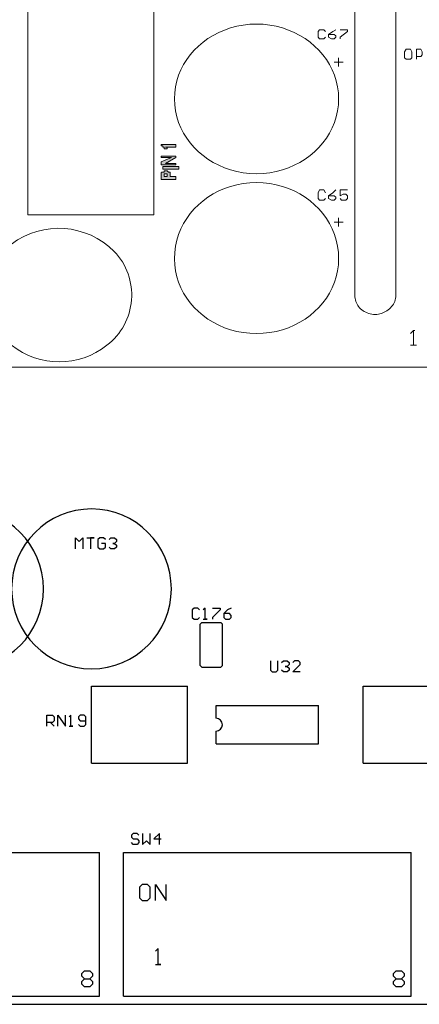
# Model space of a CAD drawing. Extents: x 8.8 to 86.2, y 16.9 to 67.6.
# Drawn here: x 32.5 to 33.7, y 43 to 46.2 of the extents above; entities that cross this region are included whole.
import ezdxf

# ---------------------------------------------------------------- set-up
doc = ezdxf.new("R2010")
doc.units = 0
doc.header["$MEASUREMENT"] = 0
doc.layers.add('GTO', color=2, linetype='Continuous')

# ---------------------------------------------------------------- blocks, each defined once
blk = doc.blocks.new('A$C440B4192')
at = {"layer": 'GTO', "color": 2}
for p, q in [((5.2409, 12.568), (5.2528, 12.5561)), ((5.2409, 12.5323), (5.2409, 12.568)), ((5.2528, 12.5561), (5.2647, 12.568)), ((5.2647, 12.568), (5.2647, 12.5323)), ((5.2766, 12.568), (5.3005, 12.568)), ((5.2885, 12.568), (5.2885, 12.5323)), ((5.3005, 12.568), (5.2885, 12.568)), ((5.3183, 12.568), (5.3124, 12.5621)), ((5.3124, 12.5621), (5.3124, 12.5382)), ((5.3302, 12.568), (5.3183, 12.568)), ((5.3362, 12.5621), (5.3302, 12.568)), ((5.3481, 12.5621), (5.3541, 12.568)), ((5.3541, 12.568), (5.366, 12.568)), ((5.366, 12.568), (5.3719, 12.5621)), ((5.3719, 12.5561), (5.366, 12.5501)), ((5.3719, 12.5621), (5.3719, 12.5561)), ((5.3124, 12.5382), (5.3183, 12.5323)), ((5.3183, 12.5323), (5.3302, 12.5323)), ((5.3362, 12.5501), (5.3243, 12.5501)), ((5.3302, 12.5323), (5.3362, 12.5382)), ((5.3362, 12.5382), (5.3362, 12.5501)), ((5.3541, 12.5323), (5.3481, 12.5382)), ((5.366, 12.5323), (5.3541, 12.5323)), ((5.36, 12.5501), (5.366, 12.5501)), ((5.366, 12.5501), (5.36, 12.5501)), ((5.366, 12.5501), (5.3719, 12.5442)), ((5.3719, 12.5382), (5.366, 12.5323)), ((5.3719, 12.5442), (5.3719, 12.5382)), ((5.1388, 12.4046), (5.1388, 12.4046)), ((5.1388, 12.4046), (5.1388, 12.4046)), ((5.5473, 12.4046), (5.5473, 12.4046)), ((5.5473, 12.4046), (5.5473, 12.4046)), ((5.6196, 12.3433), (5.6136, 12.3374)), ((5.6136, 12.3374), (5.6136, 12.3136)), ((5.6315, 12.3433), (5.6196, 12.3433)), ((5.6375, 12.3374), (5.6315, 12.3433)), ((5.6553, 12.3433), (5.6494, 12.3374)), ((5.6553, 12.3076), (5.6553, 12.3433)), ((5.6792, 12.3433), (5.703, 12.3433)), ((5.703, 12.3374), (5.6792, 12.3136)), ((5.703, 12.3433), (5.703, 12.3374)), ((5.7268, 12.3374), (5.7149, 12.3255)), ((5.7387, 12.3433), (5.7268, 12.3374)), ((5.6136, 12.3136), (5.6196, 12.3076)), ((5.6196, 12.3076), (5.6315, 12.3076)), ((5.6315, 12.3076), (5.6375, 12.3136)), ((5.6494, 12.3076), (5.6613, 12.3076)), ((5.6613, 12.3076), (5.6553, 12.3076)), ((5.6792, 12.3136), (5.6792, 12.3076)), ((5.7327, 12.3255), (5.7149, 12.3255)), ((5.7149, 12.3255), (5.7149, 12.3136)), ((5.7149, 12.3136), (5.7208, 12.3076)), ((5.7208, 12.3076), (5.7327, 12.3076)), ((5.7387, 12.3195), (5.7327, 12.3255)), ((5.7327, 12.3076), (5.7387, 12.3136)), ((5.7387, 12.3136), (5.7387, 12.3195)), ((5.6392, 12.2923), (5.6443, 12.2974)), ((5.6392, 12.1595), (5.6392, 12.2923)), ((5.6443, 12.2974), (5.7055, 12.2974)), ((5.7055, 12.2974), (5.7107, 12.2923)), ((5.7107, 12.1595), (5.7107, 12.2923)), ((5.6392, 12.1595), (5.6443, 12.1544)), ((5.6443, 12.1544), (5.7055, 12.1544)), ((5.7055, 12.1544), (5.7107, 12.1595)), ((5.8638, 12.1749), (5.8638, 12.1451)), ((5.8877, 12.1451), (5.8877, 12.1749)), ((5.8996, 12.1689), (5.9055, 12.1749)), ((5.9055, 12.1749), (5.9174, 12.1749)), ((5.9115, 12.157), (5.9174, 12.157)), ((5.9174, 12.157), (5.9115, 12.157)), ((5.9174, 12.1749), (5.9234, 12.1689)), ((5.9234, 12.1629), (5.9174, 12.157)), ((5.9174, 12.157), (5.9234, 12.151)), ((5.9234, 12.1689), (5.9234, 12.1629)), ((5.9234, 12.151), (5.9234, 12.1451)), ((5.9413, 12.1749), (5.9353, 12.1689)), ((5.9353, 12.1391), (5.9591, 12.1629)), ((5.9532, 12.1749), (5.9413, 12.1749)), ((5.9591, 12.1689), (5.9532, 12.1749)), ((5.9591, 12.1629), (5.9591, 12.1689)), ((5.8638, 12.1451), (5.8698, 12.1391)), ((5.8698, 12.1391), (5.8817, 12.1391)), ((5.8817, 12.1391), (5.8877, 12.1451)), ((5.9055, 12.1391), (5.8996, 12.1451)), ((5.9174, 12.1391), (5.9055, 12.1391)), ((5.9234, 12.1451), (5.9174, 12.1391)), ((5.9591, 12.1391), (5.9353, 12.1391)), ((5.292, 11.8481), (5.292, 12.0932)), ((5.292, 12.0932), (5.5983, 12.0932)), ((5.5983, 11.8481), (5.5983, 12.0932)), ((6.16, 11.8481), (6.16, 12.0932)), ((6.16, 12.0932), (6.4663, 12.0932)), ((5.6902, 11.991), (5.6902, 12.0319)), ((5.6902, 12.0319), (6.017, 12.0319)), ((6.017, 11.9094), (6.017, 12.0319)), ((5.149, 12.0012), (5.1669, 12.0012)), ((5.149, 11.9655), (5.149, 12.0012)), ((5.1669, 12.0012), (5.1728, 11.9953)), ((5.1728, 11.9953), (5.1728, 11.9834)), ((5.1847, 12.0012), (5.2086, 11.9655)), ((5.1847, 11.9655), (5.1847, 12.0012)), ((5.2086, 11.9655), (5.2086, 12.0012)), ((5.2264, 12.0012), (5.2205, 11.9953)), ((5.2264, 11.9655), (5.2264, 12.0012)), ((5.2562, 12.0012), (5.2502, 11.9953)), ((5.2502, 11.9953), (5.2502, 11.9893)), ((5.2502, 11.9893), (5.2562, 11.9834)), ((5.2681, 12.0012), (5.2562, 12.0012)), ((5.2741, 11.9953), (5.2681, 12.0012)), ((5.2741, 11.9715), (5.2741, 11.9953)), ((5.1669, 11.9774), (5.149, 11.9774)), ((5.1609, 11.9774), (5.1728, 11.9655)), ((5.1728, 11.9834), (5.1669, 11.9774)), ((5.2205, 11.9655), (5.2324, 11.9655)), ((5.2324, 11.9655), (5.2264, 11.9655)), ((5.2502, 11.9715), (5.2562, 11.9655)), ((5.2562, 11.9834), (5.2741, 11.9834)), ((5.2562, 11.9655), (5.2681, 11.9655)), ((5.2681, 11.9655), (5.2741, 11.9715)), ((5.6902, 11.9094), (5.6902, 11.9502)), ((5.6902, 11.9502), (5.6902, 11.9502)), ((5.6902, 11.9502), (5.6902, 11.9502)), ((5.6902, 11.9094), (6.017, 11.9094)), ((5.292, 11.8481), (5.5983, 11.8481)), ((6.16, 11.8481), (6.4663, 11.8481)), ((5.4256, 11.6234), (5.4196, 11.6175)), ((5.4196, 11.6175), (5.4196, 11.6115)), ((5.4196, 11.6115), (5.4256, 11.6055)), ((5.4375, 11.6234), (5.4256, 11.6234)), ((5.4434, 11.6175), (5.4375, 11.6234)), ((5.4553, 11.6234), (5.4553, 11.5877)), ((5.4792, 11.5877), (5.4792, 11.6234)), ((5.5089, 11.6234), (5.4911, 11.6055)), ((5.5089, 11.5877), (5.5089, 11.6234)), ((5.4256, 11.5877), (5.4196, 11.5936)), ((5.4256, 11.6055), (5.4375, 11.6055)), ((5.4375, 11.5877), (5.4256, 11.5877)), ((5.4375, 11.6055), (5.4434, 11.5996)), ((5.4434, 11.5936), (5.4375, 11.5877)), ((5.4434, 11.5996), (5.4434, 11.5936)), ((5.4553, 11.5877), (5.4673, 11.5996)), ((5.4673, 11.5996), (5.4792, 11.5877)), ((5.4911, 11.6055), (5.5149, 11.6055)), ((4.3984, 11.5621), (5.3175, 11.5621)), ((5.3175, 11.1026), (5.3175, 11.5621)), ((5.3941, 11.5621), (6.3132, 11.5621)), ((5.3941, 11.1026), (5.3941, 11.5621)), ((6.3132, 11.1026), (6.3132, 11.5621)), ((5.4537, 11.46), (5.4451, 11.4515)), ((5.4707, 11.46), (5.4537, 11.46)), ((5.4792, 11.4515), (5.4707, 11.46)), ((5.4962, 11.46), (5.5302, 11.409)), ((5.4962, 11.409), (5.4962, 11.46)), ((5.5302, 11.409), (5.5302, 11.46)), ((5.4451, 11.4515), (5.4451, 11.4175)), ((5.4792, 11.4175), (5.4792, 11.4515)), ((5.4451, 11.4175), (5.4537, 11.409)), ((5.4537, 11.409), (5.4707, 11.409)), ((5.4707, 11.409), (5.4792, 11.4175)), ((5.5047, 11.2558), (5.4962, 11.2473)), ((5.5047, 11.2047), (5.5047, 11.2558)), ((5.4962, 11.2047), (5.5132, 11.2047)), ((5.5132, 11.2047), (5.5047, 11.2047)), ((5.2613, 11.1758), (5.2698, 11.1843)), ((5.2613, 11.1673), (5.2613, 11.1758)), ((5.2698, 11.1843), (5.2868, 11.1843)), ((5.2868, 11.1843), (5.2954, 11.1758)), ((5.2954, 11.1758), (5.2954, 11.1673)), ((6.257, 11.1758), (6.2655, 11.1843)), ((6.257, 11.1673), (6.257, 11.1758)), ((6.2655, 11.1843), (6.2825, 11.1843)), ((6.2825, 11.1843), (6.291, 11.1758)), ((6.291, 11.1758), (6.291, 11.1673)), ((5.2698, 11.1588), (5.2613, 11.1673)), ((5.2613, 11.1503), (5.2698, 11.1588)), ((5.2613, 11.1417), (5.2613, 11.1503)), ((5.2698, 11.1332), (5.2613, 11.1417)), ((5.2698, 11.1588), (5.2868, 11.1588)), ((5.2954, 11.1673), (5.2868, 11.1588)), ((5.2868, 11.1588), (5.2954, 11.1503)), ((5.2954, 11.1417), (5.2868, 11.1332)), ((5.2954, 11.1503), (5.2954, 11.1417)), ((6.2655, 11.1588), (6.257, 11.1673)), ((6.257, 11.1503), (6.2655, 11.1588)), ((6.257, 11.1417), (6.257, 11.1503)), ((6.2655, 11.1332), (6.257, 11.1417)), ((6.2655, 11.1588), (6.2825, 11.1588)), ((6.291, 11.1673), (6.2825, 11.1588)), ((6.2825, 11.1588), (6.291, 11.1503)), ((6.291, 11.1417), (6.2825, 11.1332)), ((6.291, 11.1503), (6.291, 11.1417)), ((5.2868, 11.1332), (5.2698, 11.1332)), ((6.2825, 11.1332), (6.2655, 11.1332)), ((1.0029, 11.0771), (13.2573, 11.0771)), ((4.3984, 11.1026), (5.3175, 11.1026)), ((5.3941, 11.1026), (6.3132, 11.1026))]:
    blk.add_line(p, q, dxfattribs=at)
for centre, radius, start, end in [((4.8835, 12.4046), 0.2553, 0, 180), ((5.292, 12.4046), 0.2553, 0, 180), ((4.8835, 12.4046), 0.2553, 180, 0), ((5.292, 12.4046), 0.2553, 180, 0), ((5.6902, 11.9706), 0.0204, 270, 90)]:
    blk.add_arc(centre, radius, start, end, dxfattribs=at)
blk = doc.blocks.new('A$C041D479A')
at = {"linetype": 'Continuous', "lineweight": 0}
for points in [[(4.741, 6.435), (4.741, 6.35), (4.445, 6.35), (4.487, 6.35), (4.487, 6.308), (4.403, 6.308), (4.403, 6.35), (4.36, 6.35), (4.36, 6.392), (4.318, 6.392), (4.318, 6.435)], [(4.741, 5.842), (4.318, 5.842), (4.318, 5.927), (4.614, 6.054), (4.318, 6.054), (4.318, 6.096), (4.741, 6.096), (4.741, 6.054), (4.445, 5.884), (4.741, 5.884)], [(4.36, 5.715), (4.826, 5.715), (4.826, 5.8), (4.36, 5.8)]]:
    blk.add_hatch(color=7, dxfattribs=at).paths.add_polyline_path(points, flags=0)
h = blk.add_hatch(color=7, dxfattribs=at)
h.paths.add_polyline_path([(4.403, 5.503), (4.487, 5.503), (4.487, 5.588), (4.403, 5.588)], flags=0)
edge = h.paths.add_edge_path(flags=0)
edge.add_line((4.741, 5.419), (4.318, 5.419))
edge.add_line((4.318, 5.419), (4.318, 5.588))
edge.add_spline(control_points=[(4.318, 5.588), (4.318, 5.59), (4.318, 5.594), (4.318, 5.599), (4.318, 5.604), (4.318, 5.608), (4.319, 5.612), (4.319, 5.616), (4.32, 5.619), (4.321, 5.621), (4.322, 5.623), (4.323, 5.625), (4.325, 5.627), (4.327, 5.628), (4.33, 5.629), (4.333, 5.629), (4.336, 5.63), (4.34, 5.63), (4.344, 5.63), (4.349, 5.63), (4.354, 5.63), (4.358, 5.63), (4.36, 5.63)], knot_values=[0, 0, 0, 0, 0.006038, 0.011472, 0.016337, 0.020664, 0.024493, 0.027867, 0.030838, 0.033476, 0.035871, 0.038134, 0.040398, 0.042792, 0.04543, 0.048402, 0.051776, 0.055605, 0.059933, 0.064797, 0.070232, 0.076271, 0.076271, 0.076271, 0.076271], degree=3, periodic=0)
edge.add_line((4.36, 5.63), (4.403, 5.63))
edge.add_line((4.403, 5.63), (4.403, 5.673))
edge.add_line((4.403, 5.673), (4.487, 5.673))
edge.add_line((4.487, 5.673), (4.53, 5.63))
edge.add_line((4.53, 5.63), (4.572, 5.63))
edge.add_line((4.572, 5.63), (4.572, 5.503))
edge.add_line((4.572, 5.503), (4.741, 5.503))
edge.add_line((4.741, 5.503), (4.741, 5.419))
at = {"color": 7, "linetype": 'Continuous', "lineweight": 0}
for p, q in [((0.466, 4.403, 0), (0.466, 17.865, 0)), ((4.106, 4.403, 0), (4.106, 17.865, 0)), ((9.906, 2.074, 0), (9.906, 10.456, 0)), ((11.091, 2.074, 0), (11.091, 10.456, 0)), ((9.44, 8.678, 0), (9.44, 8.932, 0)), ((9.567, 8.805, 0), (9.313, 8.805, 0)), ((0.466, 4.403, 0), (4.106, 4.403, 0)), ((9.44, 4.064, 0), (9.44, 4.318, 0)), ((9.567, 4.191, 0), (9.313, 4.191, 0)), ((11.599, 1.058, 0), (11.515, 0.974, 0)), ((11.599, 1.058, 0), (11.642, 1.058, 0)), ((11.599, 0.635, 0), (11.599, 1.058, 0)), ((11.515, 0.635, 0), (11.684, 0.635, 0)), ((11.684, 0.635, 0), (11.599, 0.635, 0)), ((0, 0, 0), (35.56, 0, 0))]:
    blk.add_line(p, q, dxfattribs=at)
for points in [[(7.07, 9.906), (6.875, 9.899), (6.684, 9.878), (6.499, 9.843), (6.319, 9.795), (6.146, 9.735), (5.979, 9.664), (5.82, 9.581), (5.668, 9.487), (5.526, 9.384), (5.392, 9.271), (5.269, 9.149), (5.156, 9.019), (5.053, 8.881), (4.963, 8.736), (4.885, 8.584), (4.82, 8.427), (4.768, 8.264), (4.73, 8.095), (4.707, 7.923), (4.699, 7.747)], [(9.44, 7.747), (9.432, 7.923), (9.409, 8.095), (9.372, 8.264), (9.32, 8.427), (9.254, 8.584), (9.176, 8.736), (9.086, 8.881), (8.984, 9.019), (8.871, 9.149), (8.747, 9.271), (8.614, 9.384), (8.471, 9.487), (8.32, 9.581), (8.16, 9.664), (7.994, 9.735), (7.82, 9.795), (7.64, 9.843), (7.455, 9.878), (7.265, 9.899), (7.07, 9.906)], [(9.059, 9.694), (9.017, 9.737), (8.89, 9.737), (8.848, 9.694), (8.848, 9.525), (8.89, 9.483), (9.017, 9.483), (9.059, 9.525)], [(9.356, 9.737), (9.271, 9.694), (9.144, 9.61), (9.144, 9.525), (9.229, 9.483), (9.313, 9.483), (9.356, 9.525), (9.356, 9.567), (9.313, 9.61), (9.144, 9.61)], [(9.483, 9.737), (9.694, 9.737), (9.694, 9.694), (9.483, 9.525), (9.483, 9.483)], [(11.515, 9.186), (11.388, 9.186), (11.345, 9.102), (11.345, 8.932), (11.388, 8.89), (11.515, 8.89), (11.557, 8.932), (11.557, 9.102), (11.515, 9.186)], [(11.684, 8.89), (11.684, 9.186), (11.811, 9.186), (11.854, 9.102), (11.854, 9.017), (11.811, 8.975), (11.684, 8.975)], [(4.699, 7.747), (4.707, 7.571), (4.73, 7.399), (4.768, 7.23), (4.82, 7.067), (4.885, 6.91), (4.963, 6.758), (5.053, 6.613), (5.156, 6.475), (5.269, 6.345), (5.392, 6.223), (5.526, 6.11), (5.668, 6.007), (5.82, 5.913), (5.979, 5.83), (6.146, 5.759), (6.319, 5.699), (6.499, 5.651), (6.684, 5.616), (6.875, 5.595), (7.07, 5.588)], [(7.07, 5.588), (7.265, 5.595), (7.455, 5.616), (7.64, 5.651), (7.82, 5.699), (7.994, 5.759), (8.16, 5.83), (8.32, 5.913), (8.471, 6.007), (8.614, 6.11), (8.747, 6.223), (8.871, 6.345), (8.984, 6.475), (9.086, 6.613), (9.176, 6.758), (9.254, 6.91), (9.32, 7.067), (9.372, 7.23), (9.409, 7.399), (9.432, 7.571), (9.44, 7.747)], [(4.741, 5.419), (4.318, 5.419), (4.318, 5.588)], [(4.36, 5.63), (4.403, 5.63), (4.403, 5.673), (4.487, 5.673), (4.53, 5.63), (4.572, 5.63), (4.572, 5.503), (4.741, 5.503), (4.741, 5.419)], [(7.07, 5.334), (6.875, 5.327), (6.684, 5.306), (6.499, 5.271), (6.319, 5.223), (6.146, 5.163), (5.979, 5.091), (5.82, 5.007), (5.668, 4.913), (5.526, 4.808), (5.392, 4.694), (5.269, 4.57), (5.156, 4.438), (5.053, 4.298), (4.963, 4.15), (4.885, 3.995), (4.82, 3.833), (4.768, 3.666), (4.73, 3.493), (4.707, 3.315), (4.699, 3.133)], [(9.44, 3.133), (9.432, 3.315), (9.409, 3.493), (9.372, 3.666), (9.32, 3.833), (9.254, 3.995), (9.176, 4.15), (9.086, 4.298), (8.984, 4.438), (8.871, 4.57), (8.747, 4.694), (8.614, 4.808), (8.471, 4.913), (8.32, 5.007), (8.16, 5.091), (7.994, 5.163), (7.82, 5.223), (7.64, 5.271), (7.455, 5.306), (7.265, 5.327), (7.07, 5.334)], [(9.059, 5.038), (9.017, 5.122), (8.89, 5.122), (8.848, 5.038), (8.848, 4.868), (8.89, 4.826), (9.017, 4.826), (9.059, 4.868)], [(9.356, 5.122), (9.271, 5.038), (9.144, 4.953), (9.144, 4.868), (9.229, 4.826), (9.313, 4.826), (9.356, 4.868), (9.356, 4.911), (9.313, 4.953), (9.144, 4.953)], [(9.694, 5.122), (9.483, 5.122), (9.483, 4.953), (9.567, 4.995), (9.652, 4.995), (9.694, 4.953), (9.694, 4.868), (9.652, 4.826), (9.525, 4.826), (9.483, 4.868)], [(4.699, 3.133), (4.707, 2.957), (4.73, 2.784), (4.768, 2.616), (4.82, 2.453), (4.885, 2.295), (4.963, 2.144), (5.053, 1.999), (5.156, 1.861), (5.269, 1.73), (5.392, 1.609), (5.526, 1.496), (5.668, 1.392), (5.82, 1.299), (5.979, 1.216), (6.146, 1.144), (6.319, 1.084), (6.499, 1.037), (6.684, 1.002), (6.875, 0.981), (7.07, 0.974)], [(7.07, 0.974), (7.265, 0.981), (7.455, 1.002), (7.64, 1.037), (7.82, 1.084), (7.994, 1.144), (8.16, 1.216), (8.32, 1.299), (8.471, 1.392), (8.614, 1.496), (8.747, 1.609), (8.871, 1.73), (8.984, 1.861), (9.086, 1.999), (9.176, 2.144), (9.254, 2.295), (9.32, 2.453), (9.372, 2.616), (9.409, 2.784), (9.432, 2.957), (9.44, 3.133)], [(10.499, 1.524), (10.449, 1.526), (10.4, 1.531), (10.353, 1.54), (10.307, 1.553), (10.263, 1.568), (10.221, 1.587), (10.181, 1.608), (10.144, 1.632), (10.108, 1.659), (10.075, 1.688), (10.045, 1.719), (10.017, 1.753), (9.992, 1.788), (9.97, 1.825), (9.951, 1.863), (9.935, 1.903), (9.923, 1.945), (9.913, 1.987), (9.908, 2.03), (9.906, 2.074)], [(11.091, 2.074), (11.089, 2.03), (11.083, 1.987), (11.072, 1.945), (11.058, 1.903), (11.04, 1.863), (11.019, 1.825), (10.995, 1.788), (10.968, 1.753), (10.938, 1.719), (10.906, 1.688), (10.872, 1.659), (10.835, 1.632), (10.797, 1.608), (10.757, 1.587), (10.716, 1.568), (10.674, 1.553), (10.631, 1.54), (10.587, 1.531), (10.543, 1.526), (10.499, 1.524)]]:
    blk.add_lwpolyline(points, dxfattribs=at)
for points in [[(4.741, 6.435), (4.741, 6.35), (4.445, 6.35), (4.487, 6.35), (4.487, 6.308), (4.403, 6.308), (4.403, 6.35), (4.36, 6.35), (4.36, 6.392), (4.318, 6.392), (4.318, 6.435)], [(4.741, 5.842), (4.318, 5.842), (4.318, 5.927), (4.614, 6.054), (4.318, 6.054), (4.318, 6.096), (4.741, 6.096), (4.741, 6.054), (4.445, 5.884), (4.741, 5.884)], [(4.36, 5.715), (4.826, 5.715), (4.826, 5.8), (4.36, 5.8)], [(4.403, 5.503), (4.487, 5.503), (4.487, 5.588), (4.403, 5.588)]]:
    blk.add_lwpolyline(points, close=True, dxfattribs=at)
for centre, radius, start, end in [((1.361, 1.755, 0), 2.257, 44.7626, 127.0661), ((1.638, 2.085, 0), 1.828, 307.5221, 43.5435), ((1.376, 2.384, 0), 2.225, 231.8141, 308.1859)]:
    blk.add_arc(centre, radius, start, end, dxfattribs=at)
at = {"color": 7, "linetype": 'Continuous', "lineweight": 0, "start_tangent": (0, 1), "end_tangent": (1, 0)}
blk.add_spline([(4.318, 5.588, 0), (4.318, 5.594, 0), (4.318, 5.599, 0), (4.318, 5.604, 0), (4.318, 5.609, 0), (4.319, 5.612, 0), (4.319, 5.616, 0), (4.32, 5.619, 0), (4.321, 5.621, 0), (4.322, 5.623, 0), (4.323, 5.625, 0), (4.325, 5.626, 0), (4.327, 5.628, 0), (4.33, 5.629, 0), (4.333, 5.629, 0), (4.336, 5.63, 0), (4.34, 5.63, 0), (4.344, 5.63, 0), (4.349, 5.63, 0), (4.354, 5.63, 0), (4.36, 5.63, 0)], degree=3, dxfattribs=at)
blk = doc.blocks.new('A$C029F0550')
blk.add_blockref('A$C440B4192', (0, 0))
at = {"xscale": 0.1107215094585391, "yscale": 0.1107215094585391, "zscale": 0.1107215094585391}
blk.add_blockref('A$C041D479A', (5.0367, 13.1127, 0), dxfattribs=at)

msp = doc.modelspace()

# ---------------------------------------------------------------- block references
msp.add_blockref('A$C029F0550', (27.4058, 31.9291))

doc.saveas('drawing.dxf')
